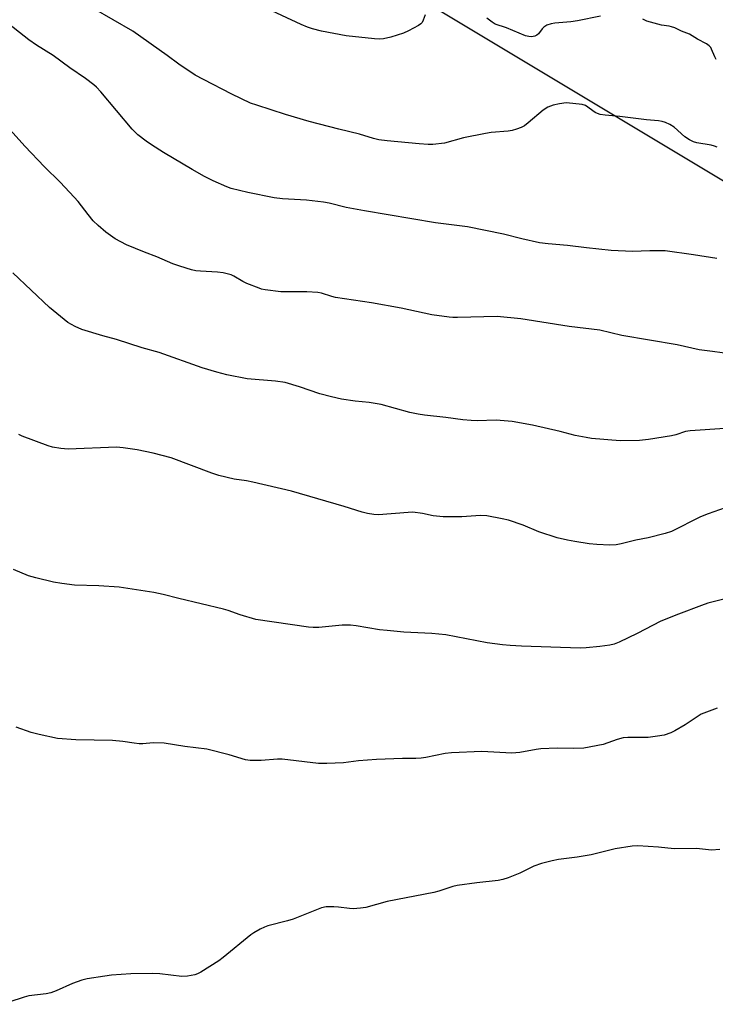
# Model space of a CAD drawing. Units: inches. Extents: x 1165770 to 1171770, y 529460 to 533460.
# Drawn here: x 1171171 to 1171387, y 532567 to 532873 of the extents above; entities that cross this region are included whole.
import ezdxf

# ---------------------------------------------------------------- set-up
doc = ezdxf.new("R2010")
doc.units = ezdxf.units.IN
doc.header["$MEASUREMENT"] = 0
doc.layers.add('NTRL-Farm Land', color=3, linetype='Continuous')
doc.layers.add('Undefined', color=1, linetype='Continuous')

msp = doc.modelspace()

# ---------------------------------------------------------------- linework, layer by layer
at = {"layer": 'NTRL-Farm Land'}
msp.add_lwpolyline([(1169042.77, 533459.97), (1170386.3, 533459.82), (1170846.75, 533148.93), (1171107.15, 532992.21), (1171396.49, 532818.61), (1171603.23, 532723.09), (1171631.65, 532674.19), (1171647.47, 532658.05), (1171671.68, 532637.02), (1171742.52, 532596.7), (1171761.26, 532577.68), (1171770.09, 532560.2), (1171770.07, 532268.38), (1171761.4, 532253.48), (1171741.92, 532222.13), (1171732.95, 532200.42), (1171730.06, 532183.39), (1171733.19, 532163.95), (1171737.78, 532145.08), (1171738.89, 532127.69), (1171580.55, 531440.92)], dxfattribs=at)
at = {"layer": 'Undefined'}
for points, elevation in [([(1171387.1, 532798.73), (1171379.9, 532799.95), (1171371.04, 532801.12), (1171366.32, 532801.21), (1171360.97, 532800.99), (1171354.29, 532801.28), (1171346.68, 532802.1), (1171340.69, 532802.86), (1171334.78, 532803.34), (1171332.01, 532803.67), (1171326.52, 532804.86), (1171320.86, 532806.36), (1171309.63, 532808.64), (1171299.72, 532809.82), (1171277.73, 532813.56), (1171272.02, 532814.67), (1171266.7, 532815.96), (1171264.99, 532816.29), (1171259.66, 532816.89), (1171252.22, 532817.34), (1171249.58, 532817.6), (1171241.44, 532819.33), (1171236.3, 532820.57), (1171234.93, 532821.07), (1171230.65, 532822.93), (1171228.01, 532824.24), (1171224.13, 532826.44), (1171215.21, 532831.72), (1171211.49, 532834.07), (1171209.82, 532835.25), (1171207.29, 532837.2), (1171205.51, 532838.96), (1171195.83, 532850.54), (1171194.48, 532852.01), (1171193.62, 532852.78), (1171191, 532854.71), (1171186.15, 532858.02), (1171180.96, 532861.85), (1171175.77, 532865.1), (1171173.4, 532866.76), (1171159.2, 532877.85)], 258), ([(1171387.21, 532833.38), (1171386.45, 532833.69), (1171385.41, 532833.95), (1171380.94, 532834.69), (1171379.88, 532835.06), (1171378.59, 532835.66), (1171377.23, 532836.6), (1171373.89, 532839.61), (1171372.48, 532840.46), (1171371.23, 532841.03), (1171370.14, 532841.33), (1171369.02, 532841.52), (1171365.27, 532841.83), (1171357.03, 532842.9), (1171352.49, 532843.3), (1171350.85, 532843.55), (1171350.08, 532843.8), (1171349.38, 532844.18), (1171346.37, 532846.28), (1171345.29, 532846.63), (1171342.35, 532846.98), (1171340.28, 532847.1), (1171338.25, 532846.86), (1171336.26, 532846.46), (1171334.66, 532845.78), (1171333.16, 532844.87), (1171328.51, 532840.89), (1171327.37, 532840.01), (1171326.33, 532839.49), (1171324.93, 532839), (1171323.51, 532838.57), (1171322.35, 532838.34), (1171317.05, 532837.88), (1171315.31, 532837.63), (1171308.46, 532836.24), (1171302.55, 532834.66), (1171298.91, 532834.22), (1171297.5, 532834.2), (1171294.65, 532834.37), (1171284.68, 532835.29), (1171282.15, 532835.61), (1171280.46, 532836.05), (1171276.17, 532837.42), (1171269.68, 532839.01), (1171260.55, 532841.38), (1171253.14, 532843.57), (1171244.24, 532846.38), (1171242.29, 532847.06), (1171236.49, 532849.79), (1171227.64, 532854.36), (1171225.12, 532855.78), (1171220.02, 532859.19), (1171216.35, 532861.9), (1171205.76, 532869.38), (1171193.47, 532876.46)], 260), ([(1171296.49, 532874.44), (1171295.94, 532872.81), (1171295.55, 532872.1), (1171295.16, 532871.71), (1171294.46, 532871.22), (1171291.35, 532869.54), (1171289.76, 532868.77), (1171285.82, 532867.57), (1171283.55, 532867.02), (1171282.45, 532866.92), (1171280.78, 532867), (1171272.01, 532868), (1171264.37, 532869.43), (1171261.58, 532870.14), (1171260, 532870.67), (1171257.97, 532871.5), (1171245.98, 532877.08)], 262), ([(1171350.98, 532874.1), (1171343.87, 532872.58), (1171341.81, 532872.33), (1171336.81, 532871.93), (1171335.66, 532871.74), (1171334.37, 532871.25), (1171333.44, 532870.69), (1171332.86, 532870.13), (1171331.71, 532868.6), (1171331.23, 532868.16), (1171330.59, 532867.87), (1171329.56, 532867.7), (1171328.76, 532867.72), (1171327.68, 532868), (1171321.78, 532870.45), (1171318.29, 532871.64), (1171317.33, 532872.17), (1171315.69, 532873.46)], 262), ([(1171386.96, 532860.64), (1171386.55, 532861.4), (1171385.52, 532863.84), (1171385.22, 532864.33), (1171384.74, 532864.85), (1171383.87, 532865.46), (1171381.14, 532866.94), (1171378.61, 532868.43), (1171376.18, 532869.41), (1171374.05, 532870.41), (1171373.07, 532870.77), (1171372.28, 532870.94), (1171369.98, 532871.24), (1171365.43, 532872.51), (1171364.11, 532873.13)], 262), ([(1171391.78, 532769.08), (1171385.73, 532769.83), (1171381.65, 532770.44), (1171374.79, 532771.93), (1171357.63, 532774.88), (1171350.83, 532776.55), (1171341.28, 532777.63), (1171326.27, 532780.07), (1171318.86, 532780.74), (1171306.6, 532780.41), (1171305.14, 532780.42), (1171303.95, 532780.53), (1171298.62, 532781.25), (1171289.08, 532783.35), (1171279.85, 532785.01), (1171268.64, 532786.67), (1171267.51, 532786.94), (1171264.33, 532787.96), (1171263.24, 532788.18), (1171259.79, 532788.43), (1171251.75, 532788.45), (1171246.87, 532789.04), (1171245.74, 532789.26), (1171244.92, 532789.51), (1171241.19, 532790.96), (1171239.89, 532791.61), (1171237.07, 532793.3), (1171236.27, 532793.67), (1171235.45, 532793.95), (1171233.74, 532794.33), (1171232.01, 532794.58), (1171226.78, 532794.82), (1171225.34, 532794.96), (1171223.94, 532795.29), (1171220.33, 532796.38), (1171218.12, 532797.14), (1171213.22, 532799.27), (1171209.37, 532800.74), (1171203.74, 532803.06), (1171200.27, 532804.9), (1171197.38, 532806.91), (1171194.94, 532809.03), (1171193.46, 532810.44), (1171191.81, 532812.4), (1171188.7, 532816.53), (1171187.55, 532817.84), (1171183.13, 532822.51), (1171178.27, 532827.31), (1171172.22, 532833.72), (1171162.99, 532843.8)], 256), ([(1171389.61, 532745.99), (1171378.85, 532745.26), (1171377.41, 532744.98), (1171374.4, 532744.03), (1171373, 532743.7), (1171365.95, 532742.5), (1171363.13, 532742.18), (1171357.12, 532742.15), (1171348.21, 532742.87), (1171346.5, 532743.13), (1171343.11, 532743.81), (1171338.44, 532745.02), (1171329.89, 532746.96), (1171323.59, 532748.16), (1171318.57, 532748.53), (1171312.64, 532748.35), (1171310.86, 532748.4), (1171308.22, 532748.66), (1171302.92, 532749.42), (1171296.36, 532750.08), (1171294.33, 532750.38), (1171291.76, 532750.93), (1171282.82, 532753.44), (1171279.11, 532754.01), (1171274.8, 532754.4), (1171270.58, 532755.09), (1171267.44, 532755.76), (1171263.78, 532756.71), (1171257.51, 532758.94), (1171253.03, 532760.23), (1171250, 532760.62), (1171241.21, 532761.39), (1171234.92, 532762.64), (1171231.78, 532763.44), (1171227.29, 532764.77), (1171213.94, 532769.55), (1171208.62, 532771.03), (1171200.63, 532773.66), (1171196.46, 532774.77), (1171189.88, 532776.67), (1171187.77, 532777.6), (1171185.55, 532778.89), (1171179.86, 532783.53), (1171168.48, 532794.35)], 254), ([(1171389.74, 532721.31), (1171384.47, 532719.49), (1171382.06, 532718.52), (1171373.03, 532714), (1171371.12, 532713.31), (1171365.76, 532711.98), (1171362, 532711.29), (1171357.45, 532710.16), (1171355.83, 532709.84), (1171353.88, 532709.7), (1171349.82, 532709.89), (1171347.51, 532710.08), (1171342.97, 532710.82), (1171340.69, 532711.23), (1171337.54, 532711.94), (1171331.84, 532713.9), (1171326.93, 532715.96), (1171322.45, 532717.46), (1171320.48, 532717.94), (1171315.67, 532718.78), (1171313.67, 532718.89), (1171307.91, 532718.55), (1171302.08, 532718.51), (1171299.01, 532718.8), (1171295.75, 532719.55), (1171292.69, 532719.92), (1171291.22, 532719.87), (1171282.04, 532719.13), (1171280.61, 532719.22), (1171278.67, 532719.57), (1171277, 532719.97), (1171271.37, 532721.77), (1171254.99, 532726.47), (1171243.04, 532729.28), (1171241.07, 532729.66), (1171237.25, 532730.23), (1171232.44, 532731.34), (1171230.22, 532732.08), (1171217.67, 532736.86), (1171212.09, 532738.3), (1171207.06, 532739.32), (1171202.68, 532739.93), (1171200.62, 532740.11), (1171185.65, 532739.56), (1171183.33, 532739.74), (1171180.77, 532740.16), (1171179.39, 532740.61), (1171171.4, 532743.62), (1171170.36, 532744.07)], 252), ([(1171389.32, 532692.95), (1171384.36, 532691.64), (1171382.4, 532690.98), (1171375.18, 532688.27), (1171369.76, 532686.09), (1171362.36, 532682.27), (1171356.81, 532679.57), (1171355.21, 532678.91), (1171353.87, 532678.59), (1171350.77, 532678.18), (1171346.5, 532677.77), (1171344.67, 532677.69), (1171326.42, 532678.37), (1171322.91, 532678.56), (1171320.53, 532678.77), (1171315.81, 532679.33), (1171302.94, 532681.81), (1171298.58, 532682.21), (1171289.94, 532682.66), (1171284.69, 532683.16), (1171282.36, 532683.44), (1171275.11, 532684.61), (1171273.37, 532684.8), (1171271.91, 532684.89), (1171270.75, 532684.85), (1171263.5, 532684.11), (1171261.75, 532684.12), (1171260.28, 532684.26), (1171243.9, 532686.61), (1171239.07, 532688.04), (1171235.29, 532689.41), (1171233.91, 532689.83), (1171220.01, 532693.13), (1171215.11, 532694.4), (1171212.26, 532694.96), (1171201.47, 532696.7), (1171195.19, 532697.07), (1171187.65, 532697.29), (1171183.64, 532697.79), (1171181.06, 532698.23), (1171175.6, 532699.53), (1171173.32, 532700.16), (1171168.71, 532702.19)], 250)]:
    msp.add_lwpolyline(points, dxfattribs=dict(at, elevation=elevation))
for points in [[(1171387.27, 532659.1, 248), (1171383.93, 532657.85, 248), (1171382.31, 532657.15, 248), (1171377.28, 532653.91, 248), (1171374.08, 532652, 248), (1171372.81, 532651.4, 248), (1171370.73, 532650.7, 248), (1171368.72, 532650.33, 248), (1171365.8, 532649.97, 248), (1171359.49, 532649.93, 248), (1171358.01, 532649.82, 248), (1171356.15, 532649.33, 248), (1171351.8, 532647.75, 248), (1171345.85, 532646.65, 248), (1171342.74, 532646.48, 248), (1171337.51, 532646.63, 248), (1171332.43, 532646.44, 248), (1171330.96, 532646.25, 248), (1171325.98, 532645.32, 248), (1171323.43, 532645.09, 248), (1171314.1, 532645.59, 248), (1171304.71, 532645.19, 248), (1171302.7, 532644.96, 248), (1171296.73, 532643.72, 248), (1171295.3, 532643.53, 248), (1171293.59, 532643.45, 248), (1171289.5, 532643.47, 248), (1171281.44, 532643.16, 248), (1171275.78, 532642.68, 248), (1171271.15, 532642.12, 248), (1171265.97, 532641.86, 248), (1171264.53, 532641.84, 248), (1171263.37, 532641.91, 248), (1171252.1, 532643.19, 248), (1171250.62, 532643.17, 248), (1171245.57, 532642.82, 248), (1171242.16, 532642.79, 248), (1171240.75, 532643.02, 248), (1171235.66, 532644.52, 248), (1171228.7, 532646.29, 248), (1171221.92, 532647.19, 248), (1171215.51, 532648.18, 248), (1171212.07, 532648.31, 248), (1171208.86, 532648.02, 248), (1171207.74, 532648, 248), (1171206.12, 532648.14, 248), (1171202.66, 532648.67, 248), (1171199.45, 532648.99, 248), (1171187.98, 532649.17, 248), (1171182.29, 532649.61, 248), (1171176.64, 532650.86, 248), (1171174.12, 532651.5, 248), (1171169.48, 532653.19, 248)], [(1171388.02, 532615.1, 246), (1171385.51, 532614.98, 246), (1171380.78, 532615.46, 246), (1171373.84, 532615.35, 246), (1171368.96, 532615.84, 246), (1171362.59, 532616.28, 246), (1171360.84, 532616.13, 246), (1171355.57, 532615.33, 246), (1171348.06, 532613.45, 246), (1171343.79, 532612.79, 246), (1171337.9, 532612.02, 246), (1171335.99, 532611.63, 246), (1171332.68, 532610.78, 246), (1171330.27, 532610.01, 246), (1171325.94, 532607.8, 246), (1171322.33, 532606.36, 246), (1171320.64, 532605.8, 246), (1171319.22, 532605.56, 246), (1171312.58, 532604.8, 246), (1171306.5, 532603.98, 246), (1171305.11, 532603.61, 246), (1171300.73, 532602.18, 246), (1171299.22, 532601.77, 246), (1171284.77, 532599.01, 246), (1171278.14, 532597.11, 246), (1171276.44, 532596.88, 246), (1171274.14, 532596.72, 246), (1171273, 532596.78, 246), (1171269.61, 532597.22, 246), (1171268.16, 532597.33, 246), (1171265.79, 532597.31, 246), (1171264.34, 532597.05, 246), (1171255.49, 532593.5, 246), (1171253.79, 532592.98, 246), (1171247.71, 532591.42, 246), (1171246.62, 532591, 246), (1171245.33, 532590.36, 246), (1171243.32, 532589.24, 246), (1171242.35, 532588.59, 246), (1171233.83, 532581.62, 246), (1171232.41, 532580.54, 246), (1171226.86, 532577.03, 246), (1171225.82, 532576.48, 246), (1171225, 532576.21, 246), (1171222.71, 532575.83, 246), (1171220.97, 532575.7, 246), (1171214.11, 532576.56, 246), (1171211.79, 532576.64, 246), (1171205.09, 532576.47, 246), (1171199.12, 532576.06, 246), (1171197.06, 532575.84, 246), (1171191.58, 532574.98, 246), (1171189.9, 532574.59, 246), (1171186.95, 532573.51, 246), (1171181.88, 532571.2, 246), (1171180.24, 532570.61, 246), (1171178.79, 532570.35, 246), (1171173.39, 532569.63, 246), (1171171.97, 532569.25, 246), (1171167.19, 532567.73, 246)]]:
    msp.add_polyline3d(points, dxfattribs=at)

doc.saveas('drawing.dxf')
